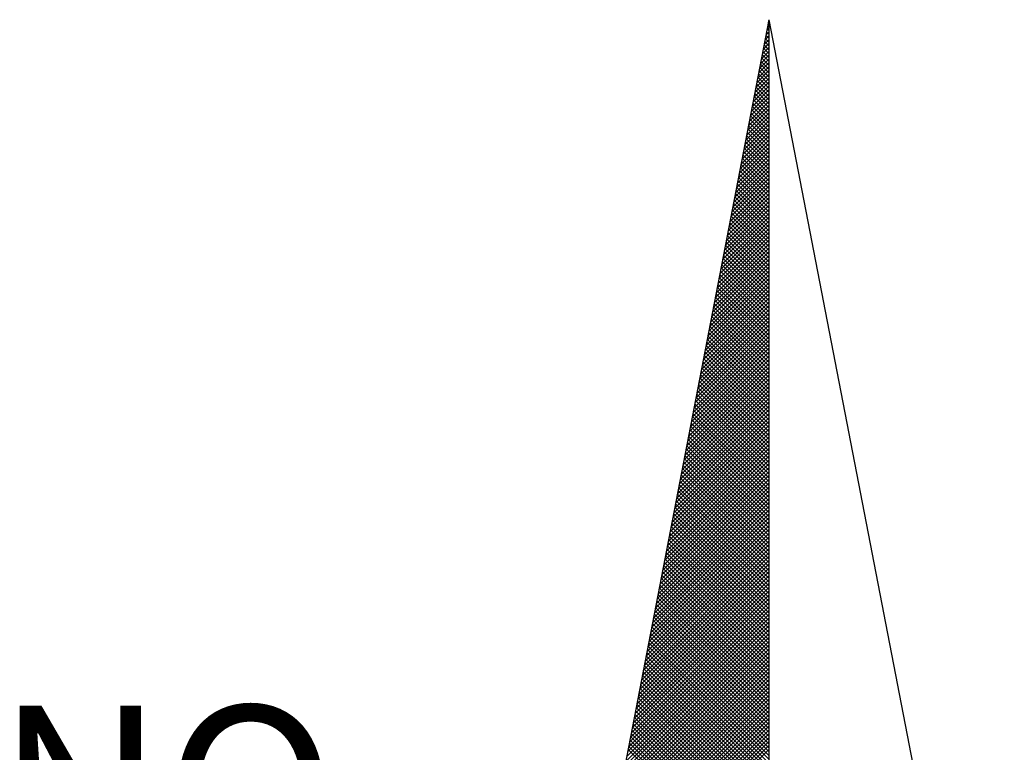
# Model space of a CAD drawing. Extents: x -5 to 89, y -551 to -414.
# Drawn here: x 6 to 10, y -428 to -425 of the extents above; entities that cross this region are included whole.
import ezdxf

# ---------------------------------------------------------------- set-up
doc = ezdxf.new("R2010")
doc.units = 0
doc.header["$LTSCALE"] = 5
doc.header["$MEASUREMENT"] = 0
doc.layers.get('0').update_dxf_attribs({"linetype": 'CONTINUOUS'})
doc.layers.add('NORTE', color=7, linetype='CONTINUOUS')
doc.layers.add('T-DIM', color=1, linetype='CONTINUOUS')
doc.styles.add('ROMANT', font='romant', dxfattribs={"height": 0.2})

# ---------------------------------------------------------------- blocks, each defined once
blk = doc.blocks.new('*X12')
at = {"color": 0}
for p, q in [((182559.3308, 1662942.1249), (182559.3401, 1662942.1343)), ((182559.3401, 1662942.1241), (182559.3321, 1662942.132)), ((182559.335, 1662942.1468), (182559.3401, 1662942.1519)), ((182559.3401, 1662942.1417), (182559.335, 1662942.1469)), ((182559.3401, 1662942.1594), (182559.3378, 1662942.1617)), ((182559.3392, 1662942.1687), (182559.3401, 1662942.1696)), ((182559.3223, 1662942.0811), (182559.3401, 1662942.0989)), ((182559.3401, 1662942.071), (182559.3235, 1662942.0876)), ((182559.3401, 1662942.0887), (182559.3264, 1662942.1024)), ((182559.3265, 1662942.103), (182559.3401, 1662942.1166)), ((182559.3401, 1662942.1064), (182559.3293, 1662942.1172)), ((182559.3096, 1662942.0154), (182559.3401, 1662942.0459)), ((182559.3138, 1662942.0373), (182559.3401, 1662942.0636)), ((182559.3401, 1662942.018), (182559.315, 1662942.0431)), ((182559.3401, 1662942.0357), (182559.3178, 1662942.0579)), ((182559.3181, 1662942.0592), (182559.3401, 1662942.0812)), ((182559.3401, 1662942.0533), (182559.3207, 1662942.0728)), ((182559.2969, 1662941.9497), (182559.3401, 1662941.9928)), ((182559.3012, 1662941.9716), (182559.3401, 1662942.0105)), ((182559.3054, 1662941.9935), (182559.3401, 1662942.0282)), ((182559.3401, 1662941.965), (182559.3064, 1662941.9987)), ((182559.3401, 1662941.9826), (182559.3093, 1662942.0135)), ((182559.3401, 1662942.0003), (182559.3121, 1662942.0283)), ((182559.2885, 1662941.9059), (182559.3401, 1662941.9575)), ((182559.2927, 1662941.9278), (182559.3401, 1662941.9752)), ((182559.3401, 1662941.9119), (182559.2978, 1662941.9542)), ((182559.3401, 1662941.9296), (182559.3007, 1662941.969)), ((182559.3401, 1662941.9473), (182559.3035, 1662941.9839)), ((182559.2758, 1662941.8402), (182559.3401, 1662941.9045)), ((182559.28, 1662941.8621), (182559.3401, 1662941.9221)), ((182559.2843, 1662941.884), (182559.3401, 1662941.9398)), ((182559.3401, 1662941.8589), (182559.2892, 1662941.9098)), ((182559.3401, 1662941.8766), (182559.2921, 1662941.9246)), ((182559.3401, 1662941.8942), (182559.295, 1662941.9394)), ((182559.2674, 1662941.7964), (182559.3401, 1662941.8691)), ((182559.2716, 1662941.8183), (182559.3401, 1662941.8868)), ((182559.3401, 1662941.8059), (182559.2807, 1662941.8653)), ((182559.3401, 1662941.8235), (182559.2835, 1662941.8801)), ((182559.3401, 1662941.8412), (182559.2864, 1662941.8949)), ((182559.2547, 1662941.7306), (182559.3401, 1662941.8161)), ((182559.2589, 1662941.7525), (182559.3401, 1662941.8337)), ((182559.2631, 1662941.7744), (182559.3401, 1662941.8514)), ((182559.3401, 1662941.7528), (182559.2721, 1662941.8208)), ((182559.3401, 1662941.7705), (182559.2749, 1662941.8357)), ((182559.3401, 1662941.7882), (182559.2778, 1662941.8505)), ((182559.2462, 1662941.6868), (182559.3401, 1662941.7807)), ((182559.2505, 1662941.7087), (182559.3401, 1662941.7984)), ((182559.3401, 1662941.6998), (182559.2635, 1662941.7764)), ((182559.3401, 1662941.7175), (182559.2664, 1662941.7912)), ((182559.3401, 1662941.7351), (182559.2692, 1662941.806)), ((182559.2335, 1662941.6211), (182559.3401, 1662941.7277)), ((182559.2378, 1662941.643), (182559.3401, 1662941.7454)), ((182559.242, 1662941.6649), (182559.3401, 1662941.763)), ((182559.3401, 1662941.6468), (182559.2549, 1662941.7319)), ((182559.3401, 1662941.6644), (182559.2578, 1662941.7468)), ((182559.3401, 1662941.6821), (182559.2606, 1662941.7616)), ((182559.2251, 1662941.5773), (182559.3401, 1662941.6923)), ((182559.2293, 1662941.5992), (182559.3401, 1662941.71)), ((182559.3401, 1662941.5937), (182559.2464, 1662941.6875)), ((182559.3401, 1662941.6114), (182559.2492, 1662941.7023)), ((182559.3401, 1662941.6291), (182559.2521, 1662941.7171)), ((182559.2124, 1662941.5116), (182559.3401, 1662941.6393)), ((182559.2166, 1662941.5335), (182559.3401, 1662941.657)), ((182559.2209, 1662941.5554), (182559.3401, 1662941.6746)), ((182559.3401, 1662941.5407), (182559.2378, 1662941.643)), ((182559.3401, 1662941.5584), (182559.2406, 1662941.6578)), ((182559.3401, 1662941.576), (182559.2435, 1662941.6727)), ((182559.1997, 1662941.4459), (182559.3401, 1662941.5863)), ((182559.204, 1662941.4678), (182559.3401, 1662941.6039)), ((182559.2082, 1662941.4897), (182559.3401, 1662941.6216)), ((182559.3401, 1662941.4877), (182559.2292, 1662941.5986)), ((182559.3401, 1662941.5053), (182559.2321, 1662941.6134)), ((182559.3401, 1662941.523), (182559.2349, 1662941.6282)), ((182559.1913, 1662941.4021), (182559.3401, 1662941.5509)), ((182559.1955, 1662941.424), (182559.3401, 1662941.5686)), ((182559.3401, 1662941.4346), (182559.2206, 1662941.5541)), ((182559.3401, 1662941.4523), (182559.2235, 1662941.5689)), ((182559.3401, 1662941.47), (182559.2263, 1662941.5838)), ((182559.1786, 1662941.3364), (182559.3401, 1662941.4979)), ((182559.1828, 1662941.3583), (182559.3401, 1662941.5155)), ((182559.1871, 1662941.3802), (182559.3401, 1662941.5332)), ((182559.3401, 1662941.3816), (182559.212, 1662941.5097)), ((182559.3401, 1662941.3993), (182559.2149, 1662941.5245)), ((182559.3401, 1662941.4169), (182559.2178, 1662941.5393)), ((182559.1702, 1662941.2926), (182559.3401, 1662941.4625)), ((182559.1744, 1662941.3145), (182559.3401, 1662941.4802)), ((182559.3401, 1662941.3109), (182559.2006, 1662941.4504)), ((182559.3401, 1662941.3286), (182559.2035, 1662941.4652)), ((182559.3401, 1662941.3462), (182559.2063, 1662941.48)), ((182559.3401, 1662941.3639), (182559.2092, 1662941.4948)), ((182559.1575, 1662941.2268), (182559.3401, 1662941.4095)), ((182559.1617, 1662941.2488), (182559.3401, 1662941.4272)), ((182559.1659, 1662941.2707), (182559.3401, 1662941.4448)), ((182559.3401, 1662941.2579), (182559.192, 1662941.4059)), ((182559.3401, 1662941.2755), (182559.1949, 1662941.4207)), ((182559.3401, 1662941.2932), (182559.1977, 1662941.4356)), ((182559.149, 1662941.183), (182559.3401, 1662941.3741)), ((182559.1533, 1662941.2049), (182559.3401, 1662941.3918)), ((182559.3401, 1662941.2048), (182559.1835, 1662941.3615)), ((182559.3401, 1662941.2225), (182559.1863, 1662941.3763)), ((182559.3401, 1662941.2402), (182559.1892, 1662941.3911)), ((182559.1363, 1662941.1173), (182559.3401, 1662941.3211)), ((182559.1406, 1662941.1392), (182559.3401, 1662941.3388)), ((182559.1448, 1662941.1611), (182559.3401, 1662941.3564)), ((182559.3401, 1662941.1518), (182559.1749, 1662941.317)), ((182559.3401, 1662941.1695), (182559.1777, 1662941.3318)), ((182559.3401, 1662941.1871), (182559.1806, 1662941.3467)), ((182559.1279, 1662941.0735), (182559.3401, 1662941.2857)), ((182559.1321, 1662941.0954), (182559.3401, 1662941.3034)), ((182559.3401, 1662941.0988), (182559.1663, 1662941.2726)), ((182559.3401, 1662941.1164), (182559.1692, 1662941.2874)), ((182559.3401, 1662941.1341), (182559.172, 1662941.3022)), ((182559.1152, 1662941.0078), (182559.3401, 1662941.2327)), ((182559.1194, 1662941.0297), (182559.3401, 1662941.2504)), ((182559.1237, 1662941.0516), (182559.3401, 1662941.2681)), ((182559.3401, 1662941.0457), (182559.1577, 1662941.2281)), ((182559.3401, 1662941.0634), (182559.1606, 1662941.2429)), ((182559.3401, 1662941.0811), (182559.1634, 1662941.2577)), ((182559.1025, 1662940.9421), (182559.3401, 1662941.1797)), ((182559.1068, 1662940.964), (182559.3401, 1662941.1973)), ((182559.111, 1662940.9859), (182559.3401, 1662941.215)), ((182559.3401, 1662940.9927), (182559.1491, 1662941.1837)), ((182559.3401, 1662941.0104), (182559.152, 1662941.1985)), ((182559.3401, 1662941.028), (182559.1549, 1662941.2133)), ((182559.0941, 1662940.8983), (182559.3401, 1662941.1443)), ((182559.0983, 1662940.9202), (182559.3401, 1662941.162)), ((182559.3401, 1662940.9397), (182559.1406, 1662941.1392)), ((182559.3401, 1662940.9573), (182559.1434, 1662941.154)), ((182559.3401, 1662940.975), (182559.1463, 1662941.1688)), ((182559.0814, 1662940.8326), (182559.3401, 1662941.0913)), ((182559.0856, 1662940.8545), (182559.3401, 1662941.109)), ((182559.0899, 1662940.8764), (182559.3401, 1662941.1266)), ((182559.3401, 1662940.8866), (182559.132, 1662941.0947)), ((182559.3401, 1662940.9043), (182559.1348, 1662941.1096)), ((182559.3401, 1662940.922), (182559.1377, 1662941.1244)), ((182559.073, 1662940.7888), (182559.3401, 1662941.0559)), ((182559.0772, 1662940.8107), (182559.3401, 1662941.0736)), ((182559.3401, 1662940.8336), (182559.1234, 1662941.0503)), ((182559.3401, 1662940.8513), (182559.1263, 1662941.0651)), ((182559.3401, 1662940.8689), (182559.1291, 1662941.0799)), ((182559.0603, 1662940.7231), (182559.3401, 1662941.0029)), ((182559.0645, 1662940.745), (182559.3401, 1662941.0206)), ((182559.0687, 1662940.7669), (182559.3401, 1662941.0382)), ((182559.3401, 1662940.7806), (182559.1148, 1662941.0058)), ((182559.3401, 1662940.7982), (182559.1177, 1662941.0206)), ((182559.3401, 1662940.8159), (182559.1206, 1662941.0355)), ((182559.0518, 1662940.6793), (182559.3401, 1662940.9675)), ((182559.056, 1662940.7012), (182559.3401, 1662940.9852)), ((182559.3401, 1662940.7275), (182559.1063, 1662940.9614)), ((182559.3401, 1662940.7452), (182559.1091, 1662940.9762)), ((182559.3401, 1662940.7629), (182559.112, 1662940.991)), ((182559.0391, 1662940.6135), (182559.3401, 1662940.9145)), ((182559.0434, 1662940.6354), (182559.3401, 1662940.9322)), ((182559.0476, 1662940.6573), (182559.3401, 1662940.9499)), ((182559.3401, 1662940.6745), (182559.0977, 1662940.9169)), ((182559.3401, 1662940.6922), (182559.1005, 1662940.9317)), ((182559.3401, 1662940.7098), (182559.1034, 1662940.9466)), ((182559.0307, 1662940.5697), (182559.3401, 1662940.8791)), ((182559.0349, 1662940.5916), (182559.3401, 1662940.8968)), ((182559.3401, 1662940.6215), (182559.0891, 1662940.8725)), ((182559.3401, 1662940.6391), (182559.092, 1662940.8873)), ((182559.3401, 1662940.6568), (182559.0948, 1662940.9021)), ((182559.018, 1662940.504), (182559.3401, 1662940.8261)), ((182559.0222, 1662940.5259), (182559.3401, 1662940.8438)), ((182559.0265, 1662940.5478), (182559.3401, 1662940.8615)), ((182559.3401, 1662940.5684), (182559.0805, 1662940.828)), ((182559.3401, 1662940.5861), (182559.0834, 1662940.8428)), ((182559.3401, 1662940.6038), (182559.0862, 1662940.8576)), ((182559.0096, 1662940.4602), (182559.3401, 1662940.7908)), ((182559.0138, 1662940.4821), (182559.3401, 1662940.8084)), ((182559.3401, 1662940.5154), (182559.0719, 1662940.7836)), ((182559.3401, 1662940.5331), (182559.0748, 1662940.7984)), ((182559.3401, 1662940.5507), (182559.0777, 1662940.8132)), ((182558.9969, 1662940.3945), (182559.3401, 1662940.7377)), ((182559.0011, 1662940.4164), (182559.3401, 1662940.7554)), ((182559.0053, 1662940.4383), (182559.3401, 1662940.7731)), ((182559.3401, 1662940.4624), (182559.0634, 1662940.7391)), ((182559.3401, 1662940.48), (182559.0662, 1662940.7539)), ((182559.3401, 1662940.4977), (182559.0691, 1662940.7687)), ((182558.9842, 1662940.3288), (182559.3401, 1662940.6847)), ((182558.9884, 1662940.3507), (182559.3401, 1662940.7024)), ((182558.9927, 1662940.3726), (182559.3401, 1662940.7201)), ((182559.3401, 1662940.4093), (182559.0548, 1662940.6946)), ((182559.3401, 1662940.427), (182559.0576, 1662940.7095)), ((182559.3401, 1662940.4447), (182559.0605, 1662940.7243)), ((182558.9757, 1662940.285), (182559.3401, 1662940.6493)), ((182558.98, 1662940.3069), (182559.3401, 1662940.667)), ((182559.3401, 1662940.3563), (182559.0462, 1662940.6502)), ((182559.3401, 1662940.374), (182559.0491, 1662940.665)), ((182559.3401, 1662940.3916), (182559.0519, 1662940.6798)), ((182558.9631, 1662940.2193), (182559.3401, 1662940.5963)), ((182558.9673, 1662940.2412), (182559.3401, 1662940.614)), ((182558.9715, 1662940.2631), (182559.3401, 1662940.6317)), ((182559.3401, 1662940.3033), (182559.0376, 1662940.6057)), ((182559.3401, 1662940.3209), (182559.0405, 1662940.6205)), ((182559.3401, 1662940.3386), (182559.0434, 1662940.6354)), ((182558.9546, 1662940.1755), (182559.3401, 1662940.561)), ((182558.9588, 1662940.1974), (182559.3401, 1662940.5786)), ((182559.3401, 1662940.2502), (182559.0291, 1662940.5613)), ((182559.3401, 1662940.2679), (182559.0319, 1662940.5761)), ((182559.3401, 1662940.2856), (182559.0348, 1662940.5909)), ((182558.9419, 1662940.1098), (182559.3401, 1662940.5079)), ((182558.9462, 1662940.1317), (182559.3401, 1662940.5256)), ((182558.9504, 1662940.1536), (182559.3401, 1662940.5433)), ((182559.3401, 1662940.1972), (182559.0205, 1662940.5168)), ((182559.3401, 1662940.2149), (182559.0233, 1662940.5316)), ((182559.3401, 1662940.2325), (182559.0262, 1662940.5465)), ((182558.9335, 1662940.0659), (182559.3401, 1662940.4726)), ((182558.9377, 1662940.0878), (182559.3401, 1662940.4902)), ((182559.3401, 1662940.1442), (182559.0119, 1662940.4724)), ((182559.3401, 1662940.1618), (182559.0148, 1662940.4872)), ((182559.3401, 1662940.1795), (182559.0176, 1662940.502)), ((182558.9208, 1662940.0002), (182559.3401, 1662940.4195)), ((182558.925, 1662940.0221), (182559.3401, 1662940.4372)), ((182558.9293, 1662940.044), (182559.3401, 1662940.4549)), ((182559.3401, 1662940.0734), (182559.0005, 1662940.4131)), ((182559.3401, 1662940.0911), (182559.0033, 1662940.4279)), ((182559.3401, 1662940.1088), (182559.0062, 1662940.4427)), ((182559.3401, 1662940.1265), (182559.009, 1662940.4575)), ((182558.9124, 1662939.9564), (182559.3401, 1662940.3842)), ((182558.9166, 1662939.9783), (182559.3401, 1662940.4019)), ((182559.3401, 1662940.0204), (182558.9919, 1662940.3686)), ((182559.3401, 1662940.0381), (182558.9947, 1662940.3835)), ((182559.3401, 1662940.0558), (182558.9976, 1662940.3983)), ((182558.8997, 1662939.8907), (182559.3401, 1662940.3311)), ((182558.9039, 1662939.9126), (182559.3401, 1662940.3488)), ((182558.9081, 1662939.9345), (182559.3401, 1662940.3665)), ((182559.3401, 1662939.9674), (182558.9833, 1662940.3242)), ((182559.3401, 1662939.9851), (182558.9862, 1662940.339)), ((182559.3401, 1662940.0027), (182558.989, 1662940.3538)), ((182558.887, 1662939.825), (182559.3401, 1662940.2781)), ((182558.8912, 1662939.8469), (182559.3401, 1662940.2958)), ((182558.8955, 1662939.8688), (182559.3401, 1662940.3135)), ((182559.3401, 1662939.9143), (182558.9747, 1662940.2797)), ((182559.3401, 1662939.932), (182558.9776, 1662940.2945)), ((182559.3401, 1662939.9497), (182558.9805, 1662940.3094)), ((182558.8785, 1662939.7812), (182559.3401, 1662940.2428)), ((182558.8828, 1662939.8031), (182559.3401, 1662940.2604)), ((182559.3401, 1662939.8613), (182558.9662, 1662940.2353)), ((182559.3401, 1662939.879), (182558.969, 1662940.2501)), ((182559.3401, 1662939.8967), (182558.9719, 1662940.2649)), ((182558.8659, 1662939.7155), (182559.3401, 1662940.1897)), ((182558.8701, 1662939.7374), (182559.3401, 1662940.2074)), ((182558.8743, 1662939.7593), (182559.3401, 1662940.2251)), ((182559.3401, 1662939.8083), (182558.9576, 1662940.1908)), ((182559.3401, 1662939.826), (182558.9604, 1662940.2056)), ((182559.3401, 1662939.8436), (182558.9633, 1662940.2204)), ((182558.8574, 1662939.6717), (182559.3401, 1662940.1544)), ((182558.8616, 1662939.6936), (182559.3401, 1662940.172)), ((182559.3401, 1662939.7552), (182558.949, 1662940.1464)), ((182559.3401, 1662939.7729), (182558.9519, 1662940.1612)), ((182559.3401, 1662939.7906), (182558.9547, 1662940.176)), ((182558.8447, 1662939.606), (182559.3401, 1662940.1013)), ((182558.849, 1662939.6279), (182559.3401, 1662940.119)), ((182558.8532, 1662939.6498), (182559.3401, 1662940.1367)), ((182559.3401, 1662939.7022), (182558.9404, 1662940.1019)), ((182559.3401, 1662939.7199), (182558.9433, 1662940.1167)), ((182559.3401, 1662939.7376), (182558.9461, 1662940.1315)), ((182558.8363, 1662939.5622), (182559.3401, 1662940.066)), ((182558.8405, 1662939.5841), (182559.3401, 1662940.0837)), ((182559.3401, 1662939.6492), (182558.9318, 1662940.0574)), ((182559.3401, 1662939.6669), (182558.9347, 1662940.0723)), ((182559.3401, 1662939.6845), (182558.9376, 1662940.0871)), ((182558.8236, 1662939.4964), (182559.3401, 1662940.0129)), ((182558.8278, 1662939.5183), (182559.3401, 1662940.0306)), ((182558.8321, 1662939.5402), (182559.3401, 1662940.0483)), ((182559.3401, 1662939.5962), (182558.9233, 1662940.013)), ((182559.3401, 1662939.6138), (182558.9261, 1662940.0278)), ((182559.3401, 1662939.6315), (182558.929, 1662940.0426)), ((182558.8152, 1662939.4526), (182559.3401, 1662939.9776)), ((182558.8194, 1662939.4745), (182559.3401, 1662939.9953)), ((182559.3401, 1662939.5431), (182558.9147, 1662939.9685)), ((182559.3401, 1662939.5608), (182558.9176, 1662939.9834)), ((182559.3401, 1662939.5785), (182558.9204, 1662939.9982)), ((182558.8025, 1662939.3869), (182559.3401, 1662939.9246)), ((182558.8067, 1662939.4088), (182559.3401, 1662939.9422)), ((182558.8109, 1662939.4307), (182559.3401, 1662939.9599)), ((182559.3401, 1662939.4901), (182558.9061, 1662939.9241)), ((182559.3401, 1662939.5078), (182558.909, 1662939.9389)), ((182559.3401, 1662939.5254), (182558.9118, 1662939.9537)), ((182558.7898, 1662939.3212), (182559.3401, 1662939.8715)), ((182558.794, 1662939.3431), (182559.3401, 1662939.8892)), ((182558.7982, 1662939.365), (182559.3401, 1662939.9069)), ((182559.3401, 1662939.4371), (182558.8975, 1662939.8796)), ((182559.3401, 1662939.4547), (182558.9004, 1662939.8944)), ((182559.3401, 1662939.4724), (182558.9033, 1662939.9093)), ((182558.7813, 1662939.2774), (182559.3401, 1662939.8362)), ((182558.7856, 1662939.2993), (182559.3401, 1662939.8538)), ((182559.3401, 1662939.384), (182558.889, 1662939.8352)), ((182559.3401, 1662939.4017), (182558.8918, 1662939.85)), ((182559.3401, 1662939.4194), (182558.8947, 1662939.8648)), ((182558.7687, 1662939.2117), (182559.3401, 1662939.7831)), ((182558.7729, 1662939.2336), (182559.3401, 1662939.8008)), ((182558.7771, 1662939.2555), (182559.3401, 1662939.8185)), ((182559.3401, 1662939.331), (182558.8804, 1662939.7907)), ((182559.3401, 1662939.3487), (182558.8832, 1662939.8055)), ((182559.3401, 1662939.3663), (182558.8861, 1662939.8203)), ((182558.7602, 1662939.1679), (182559.3401, 1662939.7478)), ((182558.7644, 1662939.1898), (182559.3401, 1662939.7655)), ((182559.3401, 1662939.278), (182558.8718, 1662939.7463)), ((182559.3401, 1662939.2956), (182558.8747, 1662939.7611)), ((182559.3401, 1662939.3133), (182558.8775, 1662939.7759)), ((182558.7475, 1662939.1022), (182559.3401, 1662939.6947)), ((182558.7518, 1662939.1241), (182559.3401, 1662939.7124)), ((182558.756, 1662939.146), (182559.3401, 1662939.7301)), ((182559.3401, 1662939.2249), (182558.8632, 1662939.7018)), ((182559.3401, 1662939.2426), (182558.8661, 1662939.7166)), ((182559.3401, 1662939.2603), (182558.8689, 1662939.7314)), ((182558.7391, 1662939.0584), (182559.3401, 1662939.6594)), ((182558.7433, 1662939.0803), (182559.3401, 1662939.6771)), ((182559.3401, 1662939.1719), (182558.8547, 1662939.6573)), ((182559.3401, 1662939.1896), (182558.8575, 1662939.6722)), ((182559.3401, 1662939.2072), (182558.8604, 1662939.687)), ((182558.7264, 1662938.9927), (182559.3401, 1662939.6064)), ((182558.7306, 1662939.0146), (182559.3401, 1662939.624)), ((182558.7349, 1662939.0365), (182559.3401, 1662939.6417)), ((182559.3401, 1662939.1189), (182558.8461, 1662939.6129)), ((182559.3401, 1662939.1365), (182558.8489, 1662939.6277)), ((182559.3401, 1662939.1542), (182558.8518, 1662939.6425)), ((182558.7179, 1662938.9488), (182559.3401, 1662939.571)), ((182558.7222, 1662938.9707), (182559.3401, 1662939.5887)), ((182559.3401, 1662939.0658), (182558.8375, 1662939.5684)), ((182559.3401, 1662939.0835), (182558.8404, 1662939.5833)), ((182559.3401, 1662939.1012), (182558.8432, 1662939.5981)), ((182558.7053, 1662938.8831), (182559.3401, 1662939.518)), ((182558.7095, 1662938.905), (182559.3401, 1662939.5356)), ((182558.7137, 1662938.9269), (182559.3401, 1662939.5533)), ((182559.3401, 1662939.0128), (182558.8289, 1662939.524)), ((182559.3401, 1662939.0305), (182558.8318, 1662939.5388)), ((182559.3401, 1662939.0481), (182558.8346, 1662939.5536)), ((182558.6968, 1662938.8393), (182559.3401, 1662939.4826)), ((182558.701, 1662938.8612), (182559.3401, 1662939.5003)), ((182559.3401, 1662938.9598), (182558.8203, 1662939.4795)), ((182559.3401, 1662938.9774), (182558.8232, 1662939.4943)), ((182559.3401, 1662938.9951), (182558.8261, 1662939.5092)), ((182558.6841, 1662938.7736), (182559.3401, 1662939.4296)), ((182558.6884, 1662938.7955), (182559.3401, 1662939.4473)), ((182558.6926, 1662938.8174), (182559.3401, 1662939.4649)), ((182559.3401, 1662938.889), (182558.8089, 1662939.4202)), ((182559.3401, 1662938.9067), (182558.8118, 1662939.4351)), ((182559.3401, 1662938.9244), (182558.8146, 1662939.4499)), ((182559.3401, 1662938.9421), (182558.8175, 1662939.4647)), ((182558.6715, 1662938.7079), (182559.3401, 1662939.3765)), ((182558.6757, 1662938.7298), (182559.3401, 1662939.3942)), ((182558.6799, 1662938.7517), (182559.3401, 1662939.4119)), ((182559.3401, 1662938.836), (182558.8003, 1662939.3758)), ((182559.3401, 1662938.8537), (182558.8032, 1662939.3906)), ((182559.3401, 1662938.8714), (182558.806, 1662939.4054)), ((182558.663, 1662938.6641), (182559.3401, 1662939.3412)), ((182558.6672, 1662938.686), (182559.3401, 1662939.3589)), ((182559.3401, 1662938.783), (182558.7917, 1662939.3313)), ((182559.3401, 1662938.8007), (182558.7946, 1662939.3462)), ((182559.3401, 1662938.8183), (182558.7975, 1662939.361)), ((182558.6503, 1662938.5984), (182559.3401, 1662939.2882)), ((182558.6546, 1662938.6203), (182559.3401, 1662939.3058)), ((182558.6588, 1662938.6422), (182559.3401, 1662939.3235)), ((182559.3401, 1662938.7299), (182558.7832, 1662939.2869)), ((182559.3401, 1662938.7476), (182558.786, 1662939.3017)), ((182559.3401, 1662938.7653), (182558.7889, 1662939.3165)), ((182558.6419, 1662938.5546), (182559.3401, 1662939.2528)), ((182558.6461, 1662938.5765), (182559.3401, 1662939.2705)), ((182559.3401, 1662938.6769), (182558.7746, 1662939.2424)), ((182559.3401, 1662938.6946), (182558.7775, 1662939.2572)), ((182559.3401, 1662938.7123), (182558.7803, 1662939.2721)), ((182558.6292, 1662938.4889), (182559.3401, 1662939.1998)), ((182558.6334, 1662938.5108), (182559.3401, 1662939.2174)), ((182558.6377, 1662938.5327), (182559.3401, 1662939.2351)), ((182559.3401, 1662938.6239), (182558.766, 1662939.198)), ((182559.3401, 1662938.6416), (182558.7689, 1662939.2128)), ((182559.3401, 1662938.6592), (182558.7717, 1662939.2276)), ((182558.6207, 1662938.4451), (182559.3401, 1662939.1644)), ((182558.625, 1662938.467), (182559.3401, 1662939.1821)), ((182559.3401, 1662938.5708), (182558.7574, 1662939.1535)), ((182559.3401, 1662938.5885), (182558.7603, 1662939.1683)), ((182559.3401, 1662938.6062), (182558.7632, 1662939.1832)), ((182558.6081, 1662938.3793), (182559.3401, 1662939.1114)), ((182558.6123, 1662938.4012), (182559.3401, 1662939.1291)), ((182558.6165, 1662938.4232), (182559.3401, 1662939.1467)), ((182559.3401, 1662938.5178), (182558.7489, 1662939.1091)), ((182559.3401, 1662938.5355), (182558.7517, 1662939.1239)), ((182559.3401, 1662938.5532), (182558.7546, 1662939.1387)), ((182558.5996, 1662938.3355), (182559.3401, 1662939.076)), ((182558.6038, 1662938.3574), (182559.3401, 1662939.0937)), ((182559.3401, 1662938.4648), (182558.7403, 1662939.0646)), ((182559.3401, 1662938.4825), (182558.7431, 1662939.0794)), ((182559.3401, 1662938.5001), (182558.746, 1662939.0942)), ((182558.5869, 1662938.2698), (182559.3401, 1662939.023)), ((182558.5912, 1662938.2917), (182559.3401, 1662939.0407)), ((182558.5954, 1662938.3136), (182559.3401, 1662939.0583)), ((182559.3401, 1662938.4117), (182558.7317, 1662939.0201)), ((182559.3401, 1662938.4294), (182558.7346, 1662939.035)), ((182559.3401, 1662938.4471), (182558.7374, 1662939.0498)), ((182558.5743, 1662938.2041), (182559.3401, 1662938.97)), ((182558.5785, 1662938.226), (182559.3401, 1662938.9876)), ((182558.5827, 1662938.2479), (182559.3401, 1662939.0053)), ((182559.3401, 1662938.3587), (182558.7231, 1662938.9757)), ((182559.3401, 1662938.3764), (182558.726, 1662938.9905)), ((182559.3401, 1662938.3941), (182558.7288, 1662939.0053)), ((182558.5658, 1662938.1603), (182559.3401, 1662938.9346)), ((182558.57, 1662938.1822), (182559.3401, 1662938.9523)), ((182559.3401, 1662938.3057), (182558.7146, 1662938.9312)), ((182559.3401, 1662938.3234), (182558.7174, 1662938.9461)), ((182559.3401, 1662938.341), (182558.7203, 1662938.9609)), ((182558.5531, 1662938.0946), (182559.3401, 1662938.8816)), ((182558.5574, 1662938.1165), (182559.3401, 1662938.8993)), ((182558.5616, 1662938.1384), (182559.3401, 1662938.9169)), ((182559.3401, 1662938.2526), (182558.706, 1662938.8868)), ((182559.3401, 1662938.2703), (182558.7088, 1662938.9016)), ((182559.3401, 1662938.288), (182558.7117, 1662938.9164)), ((182558.5447, 1662938.0508), (182559.3401, 1662938.8462)), ((182558.5489, 1662938.0727), (182559.3401, 1662938.8639)), ((182559.3401, 1662938.1996), (182558.6974, 1662938.8423)), ((182559.3401, 1662938.2173), (182558.7003, 1662938.8571)), ((182559.3401, 1662938.235), (182558.7031, 1662938.872)), ((182558.5404, 1662938.0289), (182559.3401, 1662938.8285)), ((182559.3401, 1662938.1819), (182558.6945, 1662938.8275))]:
    blk.add_line(p, q, dxfattribs=at)
blk = doc.blocks.new('NORTEGEO')
at = {"layer": 'NORTE', "color": 7}
for q in [(-1.0785, 1.0785), (0, -6.6682), (1.0785, 1.0785)]:
    blk.add_line((0, 6.6682), q, dxfattribs=at)
at = {"layer": 'NORTE'}
blk.add_blockref('*X12', (-182559.3401, -1662935.5052), dxfattribs=at)
at = {"layer": 'NORTE', "color": 7, "style": 'ROMANT'}
blk.add_text('NO', height=0.78147, dxfattribs=at).set_placement((-3.5412, 2.7415))

msp = doc.modelspace()

# ---------------------------------------------------------------- block references
at = {"layer": 'T-DIM', "ltscale": 0.75, "xscale": 0.8950189864262938, "yscale": 0.8950189864262938, "zscale": 0.8950189864772569}
msp.add_blockref('NORTEGEO', (9.0438, -431.3701), dxfattribs=at)

doc.saveas('drawing.dxf')
